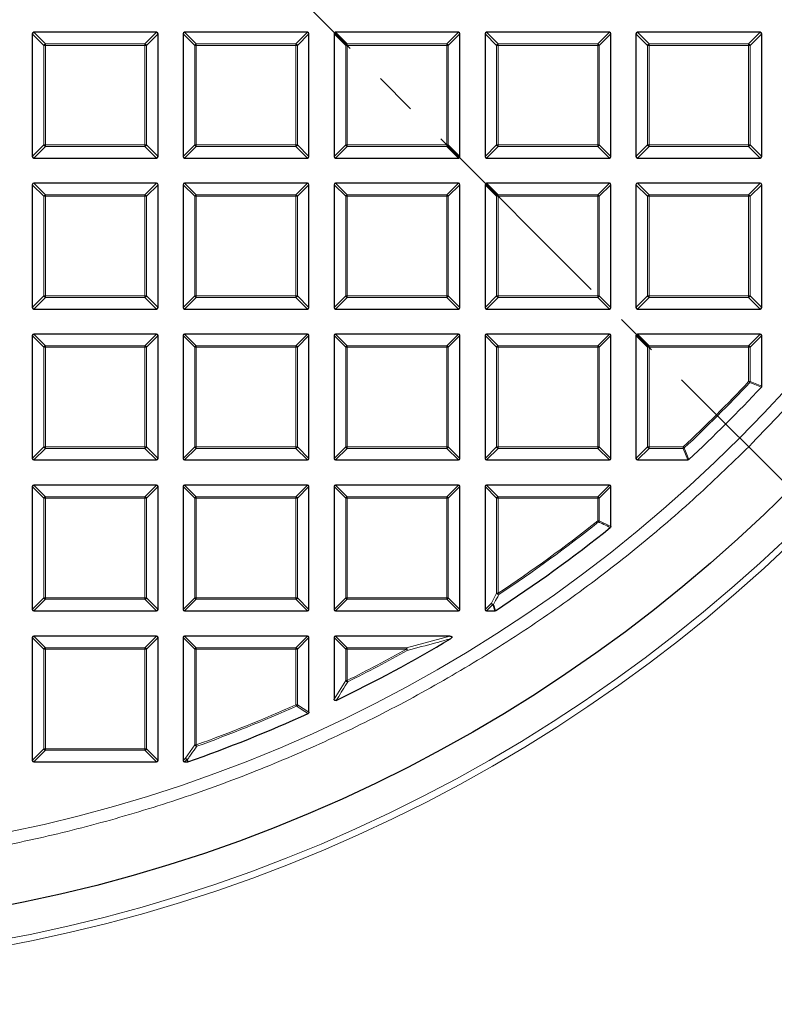
# Model space of a CAD drawing. Units: millimetres. Extents: x 0 to 420, y 0 to 297.
# Drawn here: x 134 to 156, y 149 to 178 of the extents above; entities that cross this region are included whole.
import ezdxf

# ---------------------------------------------------------------- set-up
doc = ezdxf.new("R2010")
doc.units = ezdxf.units.MM
doc.linetypes.add('CENTER', pattern=[10.16, 6.35, -1.27, 1.27, -1.27])

msp = doc.modelspace()

# ---------------------------------------------------------------- linework, layer by layer
at = {"color": 7, "linetype": 'CENTER', "lineweight": 18}
msp.add_line((124.8297, 196.041), (187.7928, 133.078), dxfattribs=at)
at = {"color": 7, "linetype": 'Continuous', "lineweight": 25}
for p, q in [((134.2047, 177.6227), (134.2047, 173.9593)), ((137.9114, 177.666), (134.248, 177.666)), ((137.9547, 173.9593), (137.9547, 177.6227)), ((138.7047, 177.6227), (138.7047, 173.9593)), ((142.4114, 177.666), (138.748, 177.666)), ((142.4547, 173.9593), (142.4547, 177.6227)), ((143.2047, 177.6227), (143.2047, 173.9593)), ((146.9114, 177.666), (143.248, 177.666)), ((146.9547, 173.9593), (146.9547, 177.6227)), ((147.7047, 177.6227), (147.7047, 173.9593)), ((151.4114, 177.666), (147.748, 177.666)), ((151.4547, 173.9593), (151.4547, 177.6227)), ((152.2047, 177.6227), (152.2047, 173.9593)), ((155.9114, 177.666), (152.248, 177.666)), ((155.9547, 173.9593), (155.9547, 177.6227)), ((134.248, 173.916), (137.9114, 173.916)), ((138.748, 173.916), (142.4114, 173.916)), ((143.248, 173.916), (146.9114, 173.916)), ((147.748, 173.916), (151.4114, 173.916)), ((152.248, 173.916), (155.9114, 173.916)), ((134.2047, 173.1227), (134.2047, 169.4593)), ((137.9114, 173.166), (134.248, 173.166)), ((137.9547, 169.4593), (137.9547, 173.1227)), ((138.7047, 173.1227), (138.7047, 169.4593)), ((142.4114, 173.166), (138.748, 173.166)), ((142.4547, 169.4593), (142.4547, 173.1227)), ((143.2047, 173.1227), (143.2047, 169.4593)), ((146.9114, 173.166), (143.248, 173.166)), ((146.9547, 169.4593), (146.9547, 173.1227)), ((147.7047, 173.1227), (147.7047, 169.4593)), ((151.4114, 173.166), (147.748, 173.166)), ((151.4547, 169.4593), (151.4547, 173.1227)), ((152.2047, 173.1227), (152.2047, 169.4593)), ((155.9114, 173.166), (152.248, 173.166)), ((155.9547, 169.4593), (155.9547, 173.1227)), ((134.248, 169.416), (137.9114, 169.416)), ((138.748, 169.416), (142.4114, 169.416)), ((143.248, 169.416), (146.9114, 169.416)), ((147.748, 169.416), (151.4114, 169.416)), ((152.248, 169.416), (155.9114, 169.416)), ((134.2047, 168.6227), (134.2047, 164.9593)), ((137.9114, 168.666), (134.248, 168.666)), ((137.9547, 164.9593), (137.9547, 168.6227)), ((138.7047, 168.6227), (138.7047, 164.9593)), ((142.4114, 168.666), (138.748, 168.666)), ((142.4547, 164.9593), (142.4547, 168.6227)), ((143.2047, 168.6227), (143.2047, 164.9593)), ((146.9114, 168.666), (143.248, 168.666)), ((146.9547, 164.9593), (146.9547, 168.6227)), ((147.7047, 168.6227), (147.7047, 164.9593)), ((151.4114, 168.666), (147.748, 168.666)), ((151.4547, 164.9593), (151.4547, 168.6227)), ((152.2047, 168.6227), (152.2047, 164.9593)), ((155.9114, 168.666), (152.248, 168.666)), ((155.9547, 167.1187), (155.9547, 168.6227)), ((134.248, 164.916), (137.9114, 164.916)), ((138.748, 164.916), (142.4114, 164.916)), ((143.248, 164.916), (146.9114, 164.916)), ((147.748, 164.916), (151.4114, 164.916)), ((152.248, 164.916), (153.752, 164.916)), ((134.2047, 164.1227), (134.2047, 160.4593)), ((137.9114, 164.166), (134.248, 164.166)), ((137.9547, 160.4593), (137.9547, 164.1227)), ((138.7047, 164.1227), (138.7047, 160.4593)), ((142.4114, 164.166), (138.748, 164.166)), ((142.4547, 160.4593), (142.4547, 164.1227)), ((143.2047, 164.1227), (143.2047, 160.4593)), ((146.9114, 164.166), (143.248, 164.166)), ((146.9547, 160.4593), (146.9547, 164.1227)), ((147.7047, 164.1227), (147.7047, 160.4593)), ((151.4114, 164.166), (147.748, 164.166)), ((151.4547, 162.9353), (151.4547, 164.1227)), ((134.248, 160.416), (137.9114, 160.416)), ((138.748, 160.416), (142.4114, 160.416)), ((143.248, 160.416), (146.9114, 160.416)), ((147.748, 160.416), (147.9925, 160.416)), ((134.2047, 159.6227), (134.2047, 155.9593)), ((137.9114, 159.666), (134.248, 159.666)), ((137.9547, 155.9593), (137.9547, 159.6227)), ((138.7047, 159.6227), (138.7047, 155.9593)), ((142.4114, 159.666), (138.748, 159.666)), ((142.4547, 157.3957), (142.4547, 159.6227)), ((143.2047, 159.6227), (143.2047, 157.7874)), ((146.6535, 159.666), (143.248, 159.666)), ((134.248, 155.916), (137.9114, 155.916)), ((138.748, 155.916), (138.8307, 155.916)), ((138.845, 155.9184), (138.8307, 155.916))]:
    msp.add_line(p, q, dxfattribs=at)
at = {"color": 8, "linetype": 'Continuous', "lineweight": 18}
for p, q in [((134.5511, 177.2763), (134.2047, 177.6227)), ((134.248, 177.666), (134.5944, 177.3196)), ((137.565, 177.3196), (137.9114, 177.666)), ((137.9547, 177.6227), (137.6083, 177.2763)), ((139.0511, 177.2763), (138.7047, 177.6227)), ((138.748, 177.666), (139.0944, 177.3196)), ((142.065, 177.3196), (142.4114, 177.666)), ((142.4547, 177.6227), (142.1083, 177.2763)), ((143.5511, 177.2763), (143.2047, 177.6227)), ((143.248, 177.666), (143.5944, 177.3196)), ((146.565, 177.3196), (146.9114, 177.666)), ((146.9547, 177.6227), (146.6083, 177.2763)), ((148.0511, 177.2763), (147.7047, 177.6227)), ((147.748, 177.666), (148.0944, 177.3196)), ((151.065, 177.3196), (151.4114, 177.666)), ((151.4547, 177.6227), (151.1083, 177.2763)), ((152.5511, 177.2763), (152.2047, 177.6227)), ((152.248, 177.666), (152.5944, 177.3196)), ((155.565, 177.3196), (155.9114, 177.666)), ((155.9547, 177.6227), (155.6083, 177.2763)), ((134.5944, 177.3196), (134.5944, 177.2763)), ((134.5944, 177.3196), (137.565, 177.3196)), ((137.565, 177.3196), (137.565, 177.2763)), ((139.0944, 177.3196), (139.0944, 177.2763)), ((139.0944, 177.3196), (142.065, 177.3196)), ((142.065, 177.3196), (142.065, 177.2763)), ((143.5944, 177.3196), (146.565, 177.3196)), ((143.5944, 177.3196), (143.5944, 177.2763)), ((146.565, 177.3196), (146.565, 177.2763)), ((148.0944, 177.3196), (151.065, 177.3196)), ((148.0944, 177.3196), (148.0944, 177.2763)), ((151.065, 177.3196), (151.065, 177.2763)), ((152.5944, 177.3196), (152.5944, 177.2763)), ((152.5944, 177.3196), (155.565, 177.3196)), ((155.565, 177.3196), (155.565, 177.2763)), ((134.5944, 177.2763), (134.5511, 177.2763)), ((134.5511, 174.3057), (134.5511, 177.2763)), ((137.565, 177.2763), (134.5944, 177.2763)), ((134.5944, 177.2763), (134.5944, 174.3057)), ((137.565, 174.3057), (137.565, 177.2763)), ((137.6083, 177.2763), (137.565, 177.2763)), ((137.6083, 177.2763), (137.6083, 174.3057)), ((139.0944, 177.2763), (139.0511, 177.2763)), ((139.0511, 174.3057), (139.0511, 177.2763)), ((142.065, 177.2763), (139.0944, 177.2763)), ((139.0944, 177.2763), (139.0944, 174.3057)), ((142.065, 174.3057), (142.065, 177.2763)), ((142.1083, 177.2763), (142.065, 177.2763)), ((142.1083, 177.2763), (142.1083, 174.3057)), ((143.5944, 177.2763), (143.5511, 177.2763)), ((143.5511, 174.3057), (143.5511, 177.2763)), ((146.565, 177.2763), (143.5944, 177.2763)), ((143.5944, 177.2763), (143.5944, 174.3057)), ((146.6083, 177.2763), (146.565, 177.2763)), ((146.565, 174.3057), (146.565, 177.2763)), ((146.6083, 177.2763), (146.6083, 174.3057)), ((148.0944, 177.2763), (148.0511, 177.2763)), ((148.0511, 174.3057), (148.0511, 177.2763)), ((151.065, 177.2763), (148.0944, 177.2763)), ((148.0944, 177.2763), (148.0944, 174.3057)), ((151.1083, 177.2763), (151.065, 177.2763)), ((151.065, 174.3057), (151.065, 177.2763)), ((151.1083, 177.2763), (151.1083, 174.3057)), ((152.5944, 177.2763), (152.5511, 177.2763)), ((152.5511, 174.3057), (152.5511, 177.2763)), ((155.565, 177.2763), (152.5944, 177.2763)), ((152.5944, 177.2763), (152.5944, 174.3057)), ((155.565, 174.3057), (155.565, 177.2763)), ((155.6083, 177.2763), (155.565, 177.2763)), ((155.6083, 177.2763), (155.6083, 174.3057)), ((134.2047, 173.9593), (134.5511, 174.3057)), ((134.5944, 174.2624), (134.248, 173.916)), ((134.5944, 174.3057), (134.5511, 174.3057)), ((134.5944, 174.3057), (137.565, 174.3057)), ((134.5944, 174.3057), (134.5944, 174.2624)), ((137.565, 174.2624), (134.5944, 174.2624)), ((137.565, 174.3057), (137.565, 174.2624)), ((137.6083, 174.3057), (137.565, 174.3057)), ((137.9114, 173.916), (137.565, 174.2624)), ((137.6083, 174.3057), (137.9547, 173.9593)), ((138.7047, 173.9593), (139.0511, 174.3057)), ((139.0944, 174.2624), (138.748, 173.916)), ((139.0944, 174.3057), (139.0511, 174.3057)), ((139.0944, 174.3057), (142.065, 174.3057)), ((139.0944, 174.3057), (139.0944, 174.2624)), ((142.065, 174.2624), (139.0944, 174.2624)), ((142.1083, 174.3057), (142.065, 174.3057)), ((142.065, 174.3057), (142.065, 174.2624)), ((142.4114, 173.916), (142.065, 174.2624)), ((142.1083, 174.3057), (142.4547, 173.9593)), ((143.2047, 173.9593), (143.5511, 174.3057)), ((143.5944, 174.2624), (143.248, 173.916)), ((143.5944, 174.3057), (143.5511, 174.3057)), ((143.5944, 174.3057), (143.5944, 174.2624)), ((143.5944, 174.3057), (146.565, 174.3057)), ((146.565, 174.2624), (143.5944, 174.2624)), ((146.565, 174.3057), (146.565, 174.2624)), ((146.6083, 174.3057), (146.565, 174.3057)), ((146.9114, 173.916), (146.565, 174.2624)), ((146.6083, 174.3057), (146.9547, 173.9593)), ((147.7047, 173.9593), (148.0511, 174.3057)), ((148.0944, 174.2624), (147.748, 173.916)), ((148.0944, 174.3057), (148.0511, 174.3057)), ((148.0944, 174.3057), (148.0944, 174.2624)), ((148.0944, 174.3057), (151.065, 174.3057)), ((151.065, 174.2624), (148.0944, 174.2624)), ((151.065, 174.3057), (151.065, 174.2624)), ((151.1083, 174.3057), (151.065, 174.3057)), ((151.4114, 173.916), (151.065, 174.2624)), ((151.1083, 174.3057), (151.4547, 173.9593)), ((152.2047, 173.9593), (152.5511, 174.3057)), ((152.5944, 174.2624), (152.248, 173.916)), ((152.5944, 174.3057), (152.5511, 174.3057)), ((152.5944, 174.3057), (155.565, 174.3057)), ((152.5944, 174.3057), (152.5944, 174.2624)), ((155.565, 174.2624), (152.5944, 174.2624)), ((155.565, 174.3057), (155.565, 174.2624)), ((155.6083, 174.3057), (155.565, 174.3057)), ((155.9114, 173.916), (155.565, 174.2624)), ((155.6083, 174.3057), (155.9547, 173.9593)), ((134.5511, 172.7763), (134.2047, 173.1227)), ((134.248, 173.166), (134.5944, 172.8196)), ((137.565, 172.8196), (137.9114, 173.166)), ((137.9547, 173.1227), (137.6083, 172.7763)), ((139.0511, 172.7763), (138.7047, 173.1227)), ((138.748, 173.166), (139.0944, 172.8196)), ((142.065, 172.8196), (142.4114, 173.166)), ((142.4547, 173.1227), (142.1083, 172.7763)), ((143.5511, 172.7763), (143.2047, 173.1227)), ((143.248, 173.166), (143.5944, 172.8196)), ((146.565, 172.8196), (146.9114, 173.166)), ((146.9547, 173.1227), (146.6083, 172.7763)), ((148.0511, 172.7763), (147.7047, 173.1227)), ((147.748, 173.166), (148.0944, 172.8196)), ((151.065, 172.8196), (151.4114, 173.166)), ((151.4547, 173.1227), (151.1083, 172.7763)), ((152.5511, 172.7763), (152.2047, 173.1227)), ((152.248, 173.166), (152.5944, 172.8196)), ((155.565, 172.8196), (155.9114, 173.166)), ((155.9547, 173.1227), (155.6083, 172.7763)), ((134.5944, 172.7763), (134.5511, 172.7763)), ((134.5511, 169.8057), (134.5511, 172.7763)), ((134.5944, 172.8196), (134.5944, 172.7763)), ((134.5944, 172.8196), (137.565, 172.8196)), ((137.565, 172.7763), (134.5944, 172.7763)), ((134.5944, 172.7763), (134.5944, 169.8057)), ((137.565, 172.8196), (137.565, 172.7763)), ((137.565, 169.8057), (137.565, 172.7763)), ((137.6083, 172.7763), (137.565, 172.7763)), ((137.6083, 172.7763), (137.6083, 169.8057)), ((139.0511, 169.8057), (139.0511, 172.7763)), ((139.0944, 172.7763), (139.0511, 172.7763)), ((139.0944, 172.8196), (139.0944, 172.7763)), ((139.0944, 172.8196), (142.065, 172.8196)), ((142.065, 172.7763), (139.0944, 172.7763)), ((139.0944, 172.7763), (139.0944, 169.8057)), ((142.065, 172.8196), (142.065, 172.7763)), ((142.065, 169.8057), (142.065, 172.7763)), ((142.1083, 172.7763), (142.065, 172.7763)), ((142.1083, 172.7763), (142.1083, 169.8057)), ((143.5944, 172.7763), (143.5511, 172.7763)), ((143.5511, 169.8057), (143.5511, 172.7763)), ((143.5944, 172.8196), (143.5944, 172.7763)), ((143.5944, 172.8196), (146.565, 172.8196)), ((146.565, 172.7763), (143.5944, 172.7763)), ((143.5944, 172.7763), (143.5944, 169.8057)), ((146.565, 172.8196), (146.565, 172.7763)), ((146.565, 169.8057), (146.565, 172.7763)), ((146.6083, 172.7763), (146.565, 172.7763)), ((146.6083, 172.7763), (146.6083, 169.8057)), ((148.0944, 172.7763), (148.0511, 172.7763)), ((148.0511, 169.8057), (148.0511, 172.7763)), ((148.0944, 172.8196), (148.0944, 172.7763)), ((148.0944, 172.8196), (151.065, 172.8196)), ((151.065, 172.7763), (148.0944, 172.7763)), ((148.0944, 172.7763), (148.0944, 169.8057)), ((151.065, 172.8196), (151.065, 172.7763)), ((151.065, 169.8057), (151.065, 172.7763)), ((151.1083, 172.7763), (151.065, 172.7763)), ((151.1083, 172.7763), (151.1083, 169.8057)), ((152.5944, 172.7763), (152.5511, 172.7763)), ((152.5511, 169.8057), (152.5511, 172.7763)), ((152.5944, 172.8196), (152.5944, 172.7763)), ((152.5944, 172.8196), (155.565, 172.8196)), ((152.5944, 172.7763), (152.5944, 169.8057)), ((155.565, 172.7763), (152.5944, 172.7763)), ((155.565, 172.8196), (155.565, 172.7763)), ((155.565, 169.8057), (155.565, 172.7763)), ((155.6083, 172.7763), (155.565, 172.7763)), ((155.6083, 172.7763), (155.6083, 169.8057)), ((134.2047, 169.4593), (134.5511, 169.8057)), ((134.5944, 169.7624), (134.248, 169.416)), ((134.5944, 169.8057), (134.5511, 169.8057)), ((134.5944, 169.8057), (137.565, 169.8057)), ((134.5944, 169.8057), (134.5944, 169.7624)), ((137.565, 169.7624), (134.5944, 169.7624)), ((137.565, 169.8057), (137.565, 169.7624)), ((137.6083, 169.8057), (137.565, 169.8057)), ((137.9114, 169.416), (137.565, 169.7624)), ((137.6083, 169.8057), (137.9547, 169.4593)), ((138.7047, 169.4593), (139.0511, 169.8057)), ((139.0944, 169.7624), (138.748, 169.416)), ((139.0944, 169.8057), (139.0511, 169.8057)), ((139.0944, 169.8057), (142.065, 169.8057)), ((139.0944, 169.8057), (139.0944, 169.7624)), ((142.065, 169.7624), (139.0944, 169.7624)), ((142.065, 169.8057), (142.065, 169.7624)), ((142.1083, 169.8057), (142.065, 169.8057)), ((142.4114, 169.416), (142.065, 169.7624)), ((142.1083, 169.8057), (142.4547, 169.4593)), ((143.2047, 169.4593), (143.5511, 169.8057)), ((143.5944, 169.7624), (143.248, 169.416)), ((143.5944, 169.8057), (143.5511, 169.8057)), ((143.5944, 169.8057), (146.565, 169.8057)), ((143.5944, 169.8057), (143.5944, 169.7624)), ((146.565, 169.7624), (143.5944, 169.7624)), ((146.565, 169.8057), (146.565, 169.7624)), ((146.6083, 169.8057), (146.565, 169.8057)), ((146.9114, 169.416), (146.565, 169.7624)), ((146.6083, 169.8057), (146.9547, 169.4593)), ((147.7047, 169.4593), (148.0511, 169.8057)), ((148.0944, 169.7624), (147.748, 169.416)), ((148.0944, 169.8057), (148.0511, 169.8057)), ((148.0944, 169.8057), (151.065, 169.8057)), ((148.0944, 169.8057), (148.0944, 169.7624)), ((151.065, 169.7624), (148.0944, 169.7624)), ((151.065, 169.8057), (151.065, 169.7624)), ((151.1083, 169.8057), (151.065, 169.8057)), ((151.4114, 169.416), (151.065, 169.7624)), ((151.1083, 169.8057), (151.4547, 169.4593)), ((152.2047, 169.4593), (152.5511, 169.8057)), ((152.5944, 169.7624), (152.248, 169.416)), ((152.5944, 169.8057), (152.5511, 169.8057)), ((152.5944, 169.8057), (152.5944, 169.7624)), ((152.5944, 169.8057), (155.565, 169.8057)), ((155.565, 169.7624), (152.5944, 169.7624)), ((155.565, 169.8057), (155.565, 169.7624)), ((155.6083, 169.8057), (155.565, 169.8057)), ((155.9114, 169.416), (155.565, 169.7624)), ((155.6083, 169.8057), (155.9547, 169.4593)), ((134.5511, 168.2763), (134.2047, 168.6227)), ((134.248, 168.666), (134.5944, 168.3196)), ((137.565, 168.3196), (137.9114, 168.666)), ((137.9547, 168.6227), (137.6083, 168.2763)), ((139.0511, 168.2763), (138.7047, 168.6227)), ((138.748, 168.666), (139.0944, 168.3196)), ((142.065, 168.3196), (142.4114, 168.666)), ((142.4547, 168.6227), (142.1083, 168.2763)), ((143.5511, 168.2763), (143.2047, 168.6227)), ((143.248, 168.666), (143.5944, 168.3196)), ((146.565, 168.3196), (146.9114, 168.666)), ((146.9547, 168.6227), (146.6083, 168.2763)), ((148.0511, 168.2763), (147.7047, 168.6227)), ((147.748, 168.666), (148.0944, 168.3196)), ((151.065, 168.3196), (151.4114, 168.666)), ((151.4547, 168.6227), (151.1083, 168.2763)), ((152.5511, 168.2763), (152.2047, 168.6227)), ((152.248, 168.666), (152.5944, 168.3196)), ((155.565, 168.3196), (155.9114, 168.666)), ((155.9547, 168.6227), (155.6083, 168.2763)), ((134.5511, 165.3057), (134.5511, 168.2763)), ((134.5944, 168.2763), (134.5511, 168.2763)), ((134.5944, 168.3196), (137.565, 168.3196)), ((134.5944, 168.3196), (134.5944, 168.2763)), ((137.565, 168.2763), (134.5944, 168.2763)), ((134.5944, 168.2763), (134.5944, 165.3057)), ((137.565, 168.3196), (137.565, 168.2763)), ((137.565, 165.3057), (137.565, 168.2763)), ((137.6083, 168.2763), (137.565, 168.2763)), ((137.6083, 168.2763), (137.6083, 165.3057)), ((139.0944, 168.2763), (139.0511, 168.2763)), ((139.0511, 165.3057), (139.0511, 168.2763)), ((139.0944, 168.3196), (139.0944, 168.2763)), ((139.0944, 168.3196), (142.065, 168.3196)), ((142.065, 168.2763), (139.0944, 168.2763)), ((139.0944, 168.2763), (139.0944, 165.3057)), ((142.065, 168.3196), (142.065, 168.2763)), ((142.065, 165.3057), (142.065, 168.2763)), ((142.1083, 168.2763), (142.065, 168.2763)), ((142.1083, 168.2763), (142.1083, 165.3057)), ((143.5511, 165.3057), (143.5511, 168.2763)), ((143.5944, 168.2763), (143.5511, 168.2763)), ((143.5944, 168.3196), (143.5944, 168.2763)), ((143.5944, 168.3196), (146.565, 168.3196)), ((146.565, 168.2763), (143.5944, 168.2763)), ((143.5944, 168.2763), (143.5944, 165.3057)), ((146.565, 168.3196), (146.565, 168.2763)), ((146.565, 165.3057), (146.565, 168.2763)), ((146.6083, 168.2763), (146.565, 168.2763)), ((146.6083, 168.2763), (146.6083, 165.3057)), ((148.0944, 168.2763), (148.0511, 168.2763)), ((148.0511, 165.3057), (148.0511, 168.2763)), ((148.0944, 168.3196), (148.0944, 168.2763)), ((148.0944, 168.3196), (151.065, 168.3196)), ((151.065, 168.2763), (148.0944, 168.2763)), ((148.0944, 168.2763), (148.0944, 165.3057)), ((151.065, 168.3196), (151.065, 168.2763)), ((151.065, 165.3057), (151.065, 168.2763)), ((151.1083, 168.2763), (151.065, 168.2763)), ((151.1083, 168.2763), (151.1083, 165.3057)), ((152.5944, 168.2763), (152.5511, 168.2763)), ((152.5511, 165.3057), (152.5511, 168.2763)), ((152.5944, 168.3196), (152.5944, 168.2763)), ((152.5944, 168.3196), (155.565, 168.3196)), ((152.5944, 168.2763), (152.5944, 165.3057)), ((155.565, 168.2763), (152.5944, 168.2763)), ((155.565, 168.3196), (155.565, 168.2763)), ((155.6083, 168.2763), (155.565, 168.2763)), ((155.565, 167.2553), (155.565, 168.2763)), ((155.6083, 168.2763), (155.6083, 167.2553)), ((155.565, 167.2553), (155.6083, 167.2553)), ((155.565, 167.2553), (155.5966, 167.2257)), ((155.6083, 167.2553), (155.9547, 167.1187)), ((134.2047, 164.9593), (134.5511, 165.3057)), ((134.5944, 165.2624), (134.248, 164.916)), ((134.5944, 165.3057), (134.5511, 165.3057)), ((134.5944, 165.3057), (137.565, 165.3057)), ((134.5944, 165.3057), (134.5944, 165.2624)), ((137.565, 165.2624), (134.5944, 165.2624)), ((137.565, 165.3057), (137.565, 165.2624)), ((137.6083, 165.3057), (137.565, 165.3057)), ((137.9114, 164.916), (137.565, 165.2624)), ((137.6083, 165.3057), (137.9547, 164.9593)), ((138.7047, 164.9593), (139.0511, 165.3057)), ((139.0944, 165.2624), (138.748, 164.916)), ((139.0944, 165.3057), (139.0511, 165.3057)), ((139.0944, 165.3057), (142.065, 165.3057)), ((139.0944, 165.3057), (139.0944, 165.2624)), ((142.065, 165.2624), (139.0944, 165.2624)), ((142.1083, 165.3057), (142.065, 165.3057)), ((142.065, 165.3057), (142.065, 165.2624)), ((142.4114, 164.916), (142.065, 165.2624)), ((142.1083, 165.3057), (142.4547, 164.9593)), ((143.2047, 164.9593), (143.5511, 165.3057)), ((143.5944, 165.2624), (143.248, 164.916)), ((143.5944, 165.3057), (143.5511, 165.3057)), ((143.5944, 165.3057), (146.565, 165.3057)), ((143.5944, 165.3057), (143.5944, 165.2624)), ((146.565, 165.2624), (143.5944, 165.2624)), ((146.6083, 165.3057), (146.565, 165.3057)), ((146.565, 165.3057), (146.565, 165.2624)), ((146.9114, 164.916), (146.565, 165.2624)), ((146.6083, 165.3057), (146.9547, 164.9593)), ((147.7047, 164.9593), (148.0511, 165.3057)), ((148.0944, 165.2624), (147.748, 164.916)), ((148.0944, 165.3057), (148.0511, 165.3057)), ((148.0944, 165.3057), (151.065, 165.3057)), ((148.0944, 165.3057), (148.0944, 165.2624)), ((151.065, 165.2624), (148.0944, 165.2624)), ((151.065, 165.3057), (151.065, 165.2624)), ((151.1083, 165.3057), (151.065, 165.3057)), ((151.4114, 164.916), (151.065, 165.2624)), ((151.1083, 165.3057), (151.4547, 164.9593)), ((152.2047, 164.9593), (152.5511, 165.3057)), ((152.5944, 165.2624), (152.248, 164.916)), ((152.5944, 165.3057), (152.5511, 165.3057)), ((152.5944, 165.3057), (152.5944, 165.2624)), ((152.5944, 165.3057), (153.6154, 165.3057)), ((153.6154, 165.2624), (152.5944, 165.2624)), ((153.6154, 165.2624), (153.6154, 165.3057)), ((153.6154, 165.3057), (153.645, 165.2741)), ((153.752, 164.916), (153.6154, 165.2624)), ((134.5511, 163.7763), (134.2047, 164.1227)), ((134.248, 164.166), (134.5944, 163.8196)), ((137.565, 163.8196), (137.9114, 164.166)), ((137.9547, 164.1227), (137.6083, 163.7763)), ((139.0511, 163.7763), (138.7047, 164.1227)), ((138.748, 164.166), (139.0944, 163.8196)), ((142.065, 163.8196), (142.4114, 164.166)), ((142.4547, 164.1227), (142.1083, 163.7763)), ((143.5511, 163.7763), (143.2047, 164.1227)), ((143.248, 164.166), (143.5944, 163.8196)), ((146.565, 163.8196), (146.9114, 164.166)), ((146.9547, 164.1227), (146.6083, 163.7763)), ((148.0511, 163.7763), (147.7047, 164.1227)), ((147.748, 164.166), (148.0944, 163.8196)), ((151.065, 163.8196), (151.4114, 164.166)), ((151.4547, 164.1227), (151.1083, 163.7763)), ((134.5944, 163.8196), (134.5944, 163.7763)), ((134.5944, 163.8196), (137.565, 163.8196)), ((137.565, 163.8196), (137.565, 163.7763)), ((139.0944, 163.8196), (139.0944, 163.7763)), ((139.0944, 163.8196), (142.065, 163.8196)), ((142.065, 163.8196), (142.065, 163.7763)), ((143.5944, 163.8196), (143.5944, 163.7763)), ((143.5944, 163.8196), (146.565, 163.8196)), ((146.565, 163.8196), (146.565, 163.7763)), ((148.0944, 163.8196), (151.065, 163.8196)), ((148.0944, 163.8196), (148.0944, 163.7763)), ((151.065, 163.8196), (151.065, 163.7763)), ((134.5944, 163.7763), (134.5511, 163.7763)), ((134.5511, 160.8057), (134.5511, 163.7763)), ((137.565, 163.7763), (134.5944, 163.7763)), ((134.5944, 163.7763), (134.5944, 160.8057)), ((137.565, 160.8057), (137.565, 163.7763)), ((137.6083, 163.7763), (137.565, 163.7763)), ((137.6083, 163.7763), (137.6083, 160.8057)), ((139.0944, 163.7763), (139.0511, 163.7763)), ((139.0511, 160.8057), (139.0511, 163.7763)), ((142.065, 163.7763), (139.0944, 163.7763)), ((139.0944, 163.7763), (139.0944, 160.8057)), ((142.065, 160.8057), (142.065, 163.7763)), ((142.1083, 163.7763), (142.065, 163.7763)), ((142.1083, 163.7763), (142.1083, 160.8057)), ((143.5944, 163.7763), (143.5511, 163.7763)), ((143.5511, 160.8057), (143.5511, 163.7763)), ((146.565, 163.7763), (143.5944, 163.7763)), ((143.5944, 163.7763), (143.5944, 160.8057)), ((146.565, 160.8057), (146.565, 163.7763)), ((146.6083, 163.7763), (146.565, 163.7763)), ((146.6083, 163.7763), (146.6083, 160.8057)), ((148.0944, 163.7763), (148.0511, 163.7763)), ((148.0511, 160.9407), (148.0511, 163.7763)), ((151.065, 163.7763), (148.0944, 163.7763)), ((148.0944, 163.7763), (148.0944, 160.9407)), ((151.065, 163.1019), (151.065, 163.7763)), ((151.1083, 163.7763), (151.065, 163.7763)), ((151.1083, 163.7763), (151.1083, 163.1019)), ((151.065, 163.1019), (151.1083, 163.1019)), ((151.0919, 163.068), (151.065, 163.1019)), ((151.1083, 163.1019), (151.4547, 162.9353)), ((147.8931, 160.6478), (148.0511, 160.9407)), ((148.0511, 160.9407), (148.0944, 160.9407)), ((148.1183, 160.9046), (148.0944, 160.9407)), ((134.2047, 160.4593), (134.5511, 160.8057)), ((134.5944, 160.7624), (134.248, 160.416)), ((134.5944, 160.8057), (134.5511, 160.8057)), ((134.5944, 160.8057), (137.565, 160.8057)), ((134.5944, 160.8057), (134.5944, 160.7624)), ((137.565, 160.7624), (134.5944, 160.7624)), ((137.565, 160.8057), (137.565, 160.7624)), ((137.6083, 160.8057), (137.565, 160.8057)), ((137.9114, 160.416), (137.565, 160.7624)), ((137.6083, 160.8057), (137.9547, 160.4593)), ((138.7047, 160.4593), (139.0511, 160.8057)), ((139.0944, 160.7624), (138.748, 160.416)), ((139.0944, 160.8057), (139.0511, 160.8057)), ((139.0944, 160.8057), (142.065, 160.8057)), ((139.0944, 160.8057), (139.0944, 160.7624)), ((142.065, 160.7624), (139.0944, 160.7624)), ((142.065, 160.8057), (142.065, 160.7624)), ((142.1083, 160.8057), (142.065, 160.8057)), ((142.4114, 160.416), (142.065, 160.7624)), ((142.1083, 160.8057), (142.4547, 160.4593)), ((143.2047, 160.4593), (143.5511, 160.8057)), ((143.5944, 160.7624), (143.248, 160.416)), ((143.5944, 160.8057), (143.5511, 160.8057)), ((143.5944, 160.8057), (146.565, 160.8057)), ((143.5944, 160.8057), (143.5944, 160.7624)), ((146.565, 160.7624), (143.5944, 160.7624)), ((146.565, 160.8057), (146.565, 160.7624)), ((146.6083, 160.8057), (146.565, 160.8057)), ((146.9114, 160.416), (146.565, 160.7624)), ((146.6083, 160.8057), (146.9547, 160.4593)), ((147.7047, 160.4593), (147.8931, 160.6478)), ((147.9364, 160.6045), (147.748, 160.416)), ((147.9925, 160.416), (147.9364, 160.6045)), ((134.5511, 159.2763), (134.2047, 159.6227)), ((134.248, 159.666), (134.5944, 159.3196)), ((137.565, 159.3196), (137.9114, 159.666)), ((137.9547, 159.6227), (137.6083, 159.2763)), ((139.0511, 159.2763), (138.7047, 159.6227)), ((138.748, 159.666), (139.0944, 159.3196)), ((142.065, 159.3196), (142.4114, 159.666)), ((142.4547, 159.6227), (142.1083, 159.2763)), ((143.5511, 159.2763), (143.2047, 159.6227)), ((143.248, 159.666), (143.5944, 159.3196)), ((145.3634, 159.3196), (146.6535, 159.666)), ((134.5944, 159.2763), (134.5511, 159.2763)), ((134.5511, 156.3057), (134.5511, 159.2763)), ((134.5944, 159.3196), (134.5944, 159.2763)), ((134.5944, 159.3196), (137.565, 159.3196)), ((137.565, 159.2763), (134.5944, 159.2763)), ((134.5944, 159.2763), (134.5944, 156.3057)), ((137.565, 159.3196), (137.565, 159.2763)), ((137.565, 156.3057), (137.565, 159.2763)), ((137.6083, 159.2763), (137.565, 159.2763)), ((137.6083, 159.2763), (137.6083, 156.3057)), ((139.0944, 159.2763), (139.0511, 159.2763)), ((139.0511, 156.4204), (139.0511, 159.2763)), ((139.0944, 159.3196), (142.065, 159.3196)), ((139.0944, 159.3196), (139.0944, 159.2763)), ((139.0944, 159.2763), (139.0944, 156.4204)), ((142.065, 159.2763), (139.0944, 159.2763)), ((142.065, 159.3196), (142.065, 159.2763)), ((142.065, 157.6194), (142.065, 159.2763)), ((142.1083, 159.2763), (142.065, 159.2763)), ((142.1083, 159.2763), (142.1083, 157.6194)), ((143.5944, 159.2763), (143.5511, 159.2763)), ((143.5511, 158.3427), (143.5511, 159.2763)), ((143.5944, 159.3196), (143.5944, 159.2763)), ((143.5944, 159.3196), (145.3634, 159.3196)), ((145.3634, 159.2763), (143.5944, 159.2763)), ((143.5944, 159.2763), (143.5944, 158.3427)), ((145.3634, 159.2763), (145.3634, 159.3196)), ((145.3634, 159.2763), (145.3845, 159.2385)), ((143.2047, 157.7874), (143.5511, 158.3427)), ((143.5511, 158.3427), (143.5944, 158.3427)), ((143.5944, 158.3427), (143.6137, 158.3039)), ((142.0827, 157.5799), (142.065, 157.6194)), ((142.065, 157.6194), (142.1083, 157.6194)), ((142.1083, 157.6194), (142.4547, 157.3957)), ((134.2047, 155.9593), (134.5511, 156.3057)), ((134.5944, 156.2624), (134.248, 155.916)), ((134.5944, 156.3057), (134.5511, 156.3057)), ((134.5944, 156.3057), (134.5944, 156.2624)), ((134.5944, 156.3057), (137.565, 156.3057)), ((137.565, 156.2624), (134.5944, 156.2624)), ((137.565, 156.3057), (137.565, 156.2624)), ((137.6083, 156.3057), (137.565, 156.3057)), ((137.9114, 155.916), (137.565, 156.2624)), ((137.6083, 156.3057), (137.9547, 155.9593)), ((138.7754, 156.03), (139.0511, 156.4204)), ((139.0511, 156.4204), (139.0944, 156.4204)), ((139.1091, 156.3796), (139.0944, 156.4204)), ((138.7047, 155.9593), (138.7754, 156.03)), ((138.8187, 155.9867), (138.748, 155.916)), ((138.8307, 155.916), (138.8187, 155.9867))]:
    msp.add_line(p, q, dxfattribs=at)
at = {"color": 8, "linetype": 'Continuous', "lineweight": 18, "flags": 128}
msp.add_lwpolyline([(138.833, 155.9891), (138.8414, 155.9393), (138.845, 155.9184)], dxfattribs=at)
at = {"color": 8, "linetype": 'Continuous', "lineweight": 18}
for radius in [46.4034, 46.2053, 43.0912]:
    msp.add_circle((124.8297, 196.041), radius, dxfattribs=at)
at = {"color": 7, "linetype": 'Continuous', "lineweight": 25}
msp.add_circle((124.8297, 196.041), 45.23, dxfattribs=at)
for radius, start, end in [(81.25, 274.066543, 25.933457), (42.5, 312.93895, 317.06105), (42.5, 303.06309, 308.76221), (42.5, 295.70984, 300.93231), (42.5, 289.25493, 294.46322)]:
    msp.add_arc((124.8297, 196.041), radius, start, end, dxfattribs=at)
at = {"color": 8, "linetype": 'Continuous', "lineweight": 18}
for centre, radius, start, end in [((124.8297, 196.041), 80.5732, 274.066543, 25.933457), ((134.6104, 177.2603), 0.0614, 105.11128, 164.88872), ((137.549, 177.2603), 0.0614, 15.11128, 74.88872), ((139.1104, 177.2603), 0.0614, 105.11128, 164.88872), ((142.049, 177.2603), 0.0614, 15.11128, 74.88872), ((143.6104, 177.2603), 0.0614, 105.11128, 164.88872), ((146.549, 177.2603), 0.0614, 15.11128, 74.88872), ((148.1104, 177.2603), 0.0614, 105.11128, 164.88872), ((151.049, 177.2603), 0.0614, 15.11128, 74.88872), ((152.6104, 177.2603), 0.0614, 105.11128, 164.88872), ((155.549, 177.2603), 0.0614, 15.11128, 74.88872), ((134.6104, 174.3217), 0.0614, 195.11128, 254.88872), ((137.549, 174.3217), 0.0614, 285.11128, 344.88872), ((139.1104, 174.3217), 0.0614, 195.11128, 254.88872), ((142.049, 174.3217), 0.0614, 285.11128, 344.88872), ((143.6104, 174.3217), 0.0614, 195.11128, 254.88872), ((146.549, 174.3217), 0.0614, 285.11128, 344.88872), ((148.1104, 174.3217), 0.0614, 195.11128, 254.88872), ((151.049, 174.3217), 0.0614, 285.11128, 344.88872), ((152.6104, 174.3217), 0.0614, 195.11128, 254.88872), ((155.549, 174.3217), 0.0614, 285.11128, 344.88872), ((134.6104, 172.7603), 0.0614, 105.11128, 164.88872), ((137.549, 172.7603), 0.0614, 15.11128, 74.88872), ((139.1104, 172.7603), 0.0614, 105.11128, 164.88872), ((142.049, 172.7603), 0.0614, 15.11128, 74.88872), ((143.6104, 172.7603), 0.0614, 105.11128, 164.88872), ((146.549, 172.7603), 0.0614, 15.11128, 74.88872), ((148.1104, 172.7603), 0.0614, 105.11128, 164.88872), ((151.049, 172.7603), 0.0614, 15.11128, 74.88872), ((152.6104, 172.7603), 0.0614, 105.11128, 164.88872), ((155.549, 172.7603), 0.0614, 15.11128, 74.88872), ((134.6104, 169.8217), 0.0614, 195.11128, 254.88872), ((137.549, 169.8217), 0.0614, 285.11128, 344.88872), ((139.1104, 169.8217), 0.0614, 195.11128, 254.88872), ((142.049, 169.8217), 0.0614, 285.11128, 344.88872), ((143.6104, 169.8217), 0.0614, 195.11128, 254.88872), ((146.549, 169.8217), 0.0614, 285.11128, 344.88872), ((148.1104, 169.8217), 0.0614, 195.11128, 254.88872), ((151.049, 169.8217), 0.0614, 285.11128, 344.88872), ((152.6104, 169.8217), 0.0614, 195.11128, 254.88872), ((155.549, 169.8217), 0.0614, 285.11128, 344.88872), ((134.6104, 168.2603), 0.0614, 105.11128, 164.88872), ((137.549, 168.2603), 0.0614, 15.11128, 74.88872), ((139.1104, 168.2603), 0.0614, 105.11128, 164.88872), ((142.049, 168.2603), 0.0614, 15.11128, 74.88872), ((143.6104, 168.2603), 0.0614, 105.11128, 164.88872), ((146.549, 168.2603), 0.0614, 15.11128, 74.88872), ((148.1104, 168.2603), 0.0614, 105.11128, 164.88872), ((151.049, 168.2603), 0.0614, 15.11128, 74.88872), ((152.6104, 168.2603), 0.0614, 105.11128, 164.88872), ((155.549, 168.2603), 0.0614, 15.11128, 74.88872), ((124.8297, 196.041), 42.1103, 313.124, 316.876), ((124.8297, 196.041), 42.1536, 313.124, 316.876), ((155.5502, 167.2611), 0.0584, 322.61336, 354.26264), ((134.6104, 165.3217), 0.0614, 195.11128, 254.88872), ((137.549, 165.3217), 0.0614, 285.11128, 344.88872), ((139.1104, 165.3217), 0.0614, 195.11128, 254.88872), ((142.049, 165.3217), 0.0614, 285.11128, 344.88872), ((143.6104, 165.3217), 0.0614, 195.11128, 254.88872), ((146.549, 165.3217), 0.0614, 285.11128, 344.88872), ((148.1104, 165.3217), 0.0614, 195.11128, 254.88872), ((151.049, 165.3217), 0.0614, 285.11128, 344.88872), ((152.6104, 165.3217), 0.0614, 195.11128, 254.88872), ((153.6096, 165.3205), 0.0584, 275.73736, 307.38664), ((134.6104, 163.7603), 0.0614, 105.11128, 164.88872), ((137.549, 163.7603), 0.0614, 15.11128, 74.88872), ((139.1104, 163.7603), 0.0614, 105.11128, 164.88872), ((142.049, 163.7603), 0.0614, 15.11128, 74.88872), ((143.6104, 163.7603), 0.0614, 105.11128, 164.88872), ((146.549, 163.7603), 0.0614, 15.11128, 74.88872), ((148.1104, 163.7603), 0.0614, 105.11128, 164.88872), ((151.049, 163.7603), 0.0614, 15.11128, 74.88872), ((124.8297, 196.041), 42.1103, 303.5367, 308.53655), ((124.8297, 196.041), 42.1536, 303.5367, 308.53655), ((151.0501, 163.109), 0.0587, 315.57349, 352.96306), ((148.1121, 160.9737), 0.0693, 208.37998, 275.15672), ((134.6104, 160.8217), 0.0614, 195.11128, 254.88872), ((137.549, 160.8217), 0.0614, 285.11128, 344.88872), ((139.1104, 160.8217), 0.0614, 195.11128, 254.88872), ((142.049, 160.8217), 0.0614, 285.11128, 344.88872), ((143.6104, 160.8217), 0.0614, 195.11128, 254.88872), ((146.549, 160.8217), 0.0614, 285.11128, 344.88872), ((147.9541, 160.6804), 0.0692, 208.15856, 274.98029), ((147.9525, 160.6638), 0.0614, 195.11128, 254.88872), ((147.9321, 160.6624), 0.0581, 274.29616, 298.84268), ((134.6104, 159.2603), 0.0614, 105.11128, 164.88872), ((137.549, 159.2603), 0.0614, 15.11128, 74.88872), ((139.1104, 159.2603), 0.0614, 105.11128, 164.88872), ((142.049, 159.2603), 0.0614, 15.11128, 74.88872), ((143.6104, 159.2603), 0.0614, 105.11128, 164.88872), ((124.8297, 196.041), 42.1103, 296.46229, 299.18407), ((124.8297, 196.041), 42.1536, 296.46229, 299.18407), ((145.2889, 159.2569), 0.0973, 349.08618, 40.09789), ((143.6117, 158.3706), 0.0667, 204.7325, 271.72979), ((124.8297, 196.041), 42.1103, 289.80052, 294.16019), ((124.8297, 196.041), 42.1536, 289.80052, 294.16019), ((142.0497, 157.6292), 0.0594, 303.7241, 350.43609), ((134.6104, 156.3217), 0.0614, 195.11128, 254.88872), ((137.549, 156.3217), 0.0614, 285.11128, 344.88872), ((139.1113, 156.4444), 0.0649, 201.79216, 268.00836), ((138.8356, 156.0538), 0.0647, 201.57636, 267.69478), ((138.8347, 156.046), 0.0614, 195.11128, 254.88872), ((138.8162, 156.0445), 0.0579, 272.43849, 286.83265)]:
    msp.add_arc(centre, radius, start, end, dxfattribs=at)
at = {"color": 7, "linetype": 'Continuous', "lineweight": 25}
for centre, major_axis in [((134.2624, 177.6083), (-0.0456, 0.0456)), ((137.8969, 177.6083), (0.0456, 0.0456)), ((138.7624, 177.6083), (-0.0456, 0.0456)), ((142.3969, 177.6083), (0.0456, 0.0456)), ((143.2624, 177.6083), (-0.0456, 0.0456)), ((146.8969, 177.6083), (0.0456, 0.0456)), ((147.7624, 177.6083), (-0.0456, 0.0456)), ((151.3969, 177.6083), (0.0456, 0.0456)), ((152.2624, 177.6083), (-0.0456, 0.0456)), ((155.8969, 177.6083), (0.0456, 0.0456)), ((134.2624, 173.9737), (-0.0456, -0.0456)), ((137.8969, 173.9737), (0.0456, -0.0456)), ((138.7624, 173.9737), (-0.0456, -0.0456)), ((142.3969, 173.9737), (0.0456, -0.0456)), ((143.2624, 173.9737), (-0.0456, -0.0456)), ((146.8969, 173.9737), (0.0456, -0.0456)), ((147.7624, 173.9737), (-0.0456, -0.0456)), ((151.3969, 173.9737), (0.0456, -0.0456)), ((152.2624, 173.9737), (-0.0456, -0.0456)), ((155.8969, 173.9737), (0.0456, -0.0456)), ((134.2624, 173.1083), (-0.0456, 0.0456)), ((137.8969, 173.1083), (0.0456, 0.0456)), ((138.7624, 173.1083), (-0.0456, 0.0456)), ((142.3969, 173.1083), (0.0456, 0.0456)), ((143.2624, 173.1083), (-0.0456, 0.0456)), ((146.8969, 173.1083), (0.0456, 0.0456)), ((147.7624, 173.1083), (-0.0456, 0.0456)), ((151.3969, 173.1083), (0.0456, 0.0456)), ((152.2624, 173.1083), (-0.0456, 0.0456)), ((155.8969, 173.1083), (0.0456, 0.0456)), ((134.2624, 169.4737), (-0.0456, -0.0456)), ((137.8969, 169.4737), (0.0456, -0.0456)), ((138.7624, 169.4737), (-0.0456, -0.0456)), ((142.3969, 169.4737), (0.0456, -0.0456)), ((143.2624, 169.4737), (-0.0456, -0.0456)), ((146.8969, 169.4737), (0.0456, -0.0456)), ((147.7624, 169.4737), (-0.0456, -0.0456)), ((151.3969, 169.4737), (0.0456, -0.0456)), ((152.2624, 169.4737), (-0.0456, -0.0456)), ((155.8969, 169.4737), (0.0456, -0.0456)), ((134.2624, 168.6083), (-0.0456, 0.0456)), ((137.8969, 168.6083), (0.0456, 0.0456)), ((138.7624, 168.6083), (-0.0456, 0.0456)), ((142.3969, 168.6083), (0.0456, 0.0456)), ((143.2624, 168.6083), (-0.0456, 0.0456)), ((146.8969, 168.6083), (0.0456, 0.0456)), ((147.7624, 168.6083), (-0.0456, 0.0456)), ((151.3969, 168.6083), (0.0456, 0.0456)), ((152.2624, 168.6083), (-0.0456, 0.0456)), ((155.8969, 168.6083), (0.0456, 0.0456)), ((134.2624, 164.9737), (-0.0456, -0.0456)), ((137.8969, 164.9737), (0.0456, -0.0456)), ((138.7624, 164.9737), (-0.0456, -0.0456)), ((142.3969, 164.9737), (0.0456, -0.0456)), ((143.2624, 164.9737), (-0.0456, -0.0456)), ((146.8969, 164.9737), (0.0456, -0.0456)), ((147.7624, 164.9737), (-0.0456, -0.0456)), ((151.3969, 164.9737), (0.0456, -0.0456)), ((152.2624, 164.9737), (-0.0456, -0.0456)), ((134.2624, 164.1083), (-0.0456, 0.0456)), ((137.8969, 164.1083), (0.0456, 0.0456)), ((138.7624, 164.1083), (-0.0456, 0.0456)), ((142.3969, 164.1083), (0.0456, 0.0456)), ((143.2624, 164.1083), (-0.0456, 0.0456)), ((146.8969, 164.1083), (0.0456, 0.0456)), ((147.7624, 164.1083), (-0.0456, 0.0456)), ((151.3969, 164.1083), (0.0456, 0.0456)), ((134.2624, 160.4737), (-0.0456, -0.0456)), ((137.8969, 160.4737), (0.0456, -0.0456)), ((138.7624, 160.4737), (-0.0456, -0.0456)), ((142.3969, 160.4737), (0.0456, -0.0456)), ((143.2624, 160.4737), (-0.0456, -0.0456)), ((146.8969, 160.4737), (0.0456, -0.0456)), ((147.7624, 160.4737), (-0.0456, -0.0456)), ((134.2624, 159.6083), (-0.0456, 0.0456)), ((137.8969, 159.6083), (0.0456, 0.0456)), ((138.7624, 159.6083), (-0.0456, 0.0456)), ((142.3969, 159.6083), (0.0456, 0.0456)), ((143.2624, 159.6083), (-0.0456, 0.0456)), ((134.2624, 155.9737), (-0.0456, -0.0456)), ((137.8969, 155.9737), (0.0456, -0.0456)), ((138.7624, 155.9737), (-0.0456, -0.0456))]:
    msp.add_ellipse(centre, major_axis=major_axis, ratio=0.7745967, start_param=5.6241273, end_param=6.9422433, dxfattribs=at)
at = {"color": 8, "linetype": 'Continuous', "lineweight": 18}
for points, knots in [([(124.8532, 239.5054), (125.666, 239.4917), (127.3032, 239.4643), (129.7675, 239.2462), (132.2476, 238.8929), (134.7316, 238.3879), (137.209, 237.7317), (139.6659, 236.9224), (142.0884, 235.9605), (144.4605, 234.8492), (146.7694, 233.5924), (149.0022, 232.1956), (151.1463, 230.6661), (153.1901, 229.0127), (155.1235, 227.2453), (156.9382, 225.3743), (158.6251, 223.4132), (160.1783, 221.3746), (161.5937, 219.272), (162.87, 217.116), (164.006, 214.919), (165.007, 212.6818), (165.881, 210.392), (166.6311, 208.0352), (167.253, 205.6082), (167.7389, 203.1205), (168.0819, 200.5807), (168.2758, 198.0012), (168.3155, 195.395), (168.1979, 192.7781), (167.9217, 190.1639), (167.487, 187.5663), (166.8957, 184.9998), (166.1517, 182.4785), (165.26, 180.0154), (164.2271, 177.6223), (163.0619, 175.3127), (161.774, 173.0971), (160.3746, 170.9836), (158.8706, 168.9802), (157.2822, 167.0835), (156.1438, 165.9065), (155.5787, 165.3221)], [0, 0, 0, 0, 0.0238204, 0.047981, 0.0724556, 0.0972161, 0.1222328, 0.1475313, 0.1729939, 0.1985843, 0.2242656, 0.25, 0.275734, 0.301415, 0.3270055, 0.3524683, 0.3777672, 0.4027835, 0.4275438, 0.4520184, 0.4761793, 0.5, 0.5238203, 0.547981, 0.5724556, 0.5972161, 0.6222328, 0.6475313, 0.6729939, 0.6985843, 0.7242656, 0.75, 0.775734, 0.801415, 0.8270055, 0.8524683, 0.8777672, 0.9027835, 0.9275438, 0.9520184, 0.9761794, 1, 1, 1, 1]), ([(155.9431, 167.0892), (155.9267, 167.0956), (155.8449, 167.1278), (155.7294, 167.1732), (155.6303, 167.2123), (155.5966, 167.2257)], [0, 0, 0, 0, 0.14160728, 0.7080364, 1, 1, 1, 1]), ([(155.5787, 165.3221), (155.0273, 164.7868), (153.9224, 163.7142), (152.153, 162.2141), (150.3008, 160.7956), (148.3612, 159.4725), (146.3448, 158.2506), (144.2588, 157.1368), (142.1118, 156.1368), (139.9136, 155.255), (137.6742, 154.4955), (135.4035, 153.8606), (133.1116, 153.3511), (130.8098, 152.9705), (128.5052, 152.7062), (126.967, 152.6342), (126.1993, 152.5982)], [0, 0, 0, 0, 0.0703113, 0.1408739, 0.2121184, 0.283718, 0.3556076, 0.4277697, 0.5, 0.5722283, 0.6443914, 0.7162803, 0.78788, 0.8591251, 0.9296877, 1, 1, 1, 1]), ([(153.645, 165.2741), (153.6515, 165.2577), (153.6837, 165.176), (153.7292, 165.0605), (153.7682, 164.9613), (153.7815, 164.9276)], [0, 0, 0, 0, 0.1416073, 0.7080364, 1, 1, 1, 1]), ([(151.4385, 162.9016), (151.4223, 162.9093), (151.3412, 162.9482), (151.2257, 163.0036), (151.1264, 163.0514), (151.0919, 163.068)], [0, 0, 0, 0, 0.1403325, 0.7016623, 1, 1, 1, 1]), ([(148.1183, 160.9046), (148.1061, 160.8819), (148.0535, 160.784), (148.0007, 160.6864), (147.9601, 160.6115)], [0, 0, 0, 0, 0.2320022, 1, 1, 1, 1]), ([(147.9601, 160.6115), (147.965, 160.595), (147.9837, 160.5322), (148.0023, 160.4693), (148.0161, 160.423)], [0, 0, 0, 0, 0.2624158, 1, 1, 1, 1]), ([(146.6757, 159.5855), (146.6466, 159.5775), (146.5007, 159.5371), (146.0721, 159.4197), (145.6693, 159.3135), (145.3845, 159.2385)], [0, 0, 0, 0, 0.0682328, 0.3411657, 1, 1, 1, 1]), ([(143.6137, 158.3039), (143.6007, 158.283), (143.5358, 158.1783), (143.4203, 157.9928), (143.3174, 157.8291), (143.2668, 157.7484)], [0, 0, 0, 0, 0.1125813, 0.5629069, 1, 1, 1, 1]), ([(142.4293, 157.3563), (142.4134, 157.3665), (142.3341, 157.4176), (142.2185, 157.4921), (142.1189, 157.5565), (142.0827, 157.5799)], [0, 0, 0, 0, 0.1373464, 0.6867318, 1, 1, 1, 1]), ([(139.1091, 156.3796), (139.0955, 156.3603), (139.0275, 156.2637), (138.9355, 156.1335), (138.857, 156.0229), (138.833, 155.9891)], [0, 0, 0, 0, 0.1479738, 0.7398695, 1, 1, 1, 1])]:
    msp.add_open_spline(points, degree=3, knots=knots, dxfattribs=at)
at = {"color": 7, "linetype": 'Continuous', "lineweight": 25}
for points, knots in [([(155.9547, 167.1187), (155.9542, 167.1138), (155.9533, 167.1041), (155.9478, 167.0945), (155.9438, 167.09), (155.9431, 167.0892)], [0, 0, 0, 0, 0.4479662, 0.8962787, 1, 1, 1, 1]), ([(153.7815, 164.9276), (153.7776, 164.9246), (153.7699, 164.9187), (153.759, 164.9162), (153.7531, 164.916), (153.752, 164.916)], [0, 0, 0, 0, 0.4479662, 0.8962787, 1, 1, 1, 1]), ([(151.4547, 162.9353), (151.4542, 162.9305), (151.4533, 162.9208), (151.4468, 162.9092), (151.4409, 162.9037), (151.4385, 162.9016)], [0, 0, 0, 0, 0.3745639, 0.7496616, 1, 1, 1, 1]), ([(148.0161, 160.423), (148.0117, 160.4207), (148.0043, 160.4167), (147.9959, 160.4162), (147.9925, 160.416)], [0, 0, 0, 0, 0.5839322, 1, 1, 1, 1]), ([(146.6535, 159.666), (146.6646, 159.6655), (146.6803, 159.6648), (146.6996, 159.6582), (146.7097, 159.6516), (146.7155, 159.6435), (146.7173, 159.636), (146.7165, 159.6271), (146.711, 159.615), (146.6973, 159.5997), (146.6836, 159.5907), (146.6757, 159.5855)], [0, 0, 0, 0, 0.23008689, 0.32603827, 0.422889, 0.47620329, 0.52978998, 0.57937183, 0.65937129, 0.80380761, 1, 1, 1, 1]), ([(143.2668, 157.7484), (143.261, 157.7461), (143.2509, 157.7421), (143.2352, 157.7423), (143.2226, 157.7472), (143.2134, 157.756), (143.2068, 157.7684), (143.2048, 157.7794), (143.2047, 157.7864), (143.2047, 157.7874)], [0, 0, 0, 0, 0.202661, 0.354981, 0.5084169, 0.6386859, 0.7684748, 0.9681482, 1, 1, 1, 1]), ([(142.4547, 157.3957), (142.4543, 157.3909), (142.4534, 157.3811), (142.4461, 157.3683), (142.4373, 157.3603), (142.4312, 157.3573), (142.4293, 157.3563)], [0, 0, 0, 0, 0.2940008, 0.5887915, 0.8706922, 1, 1, 1, 1])]:
    msp.add_open_spline(points, degree=3, knots=knots, dxfattribs=at)

doc.saveas('drawing.dxf')
